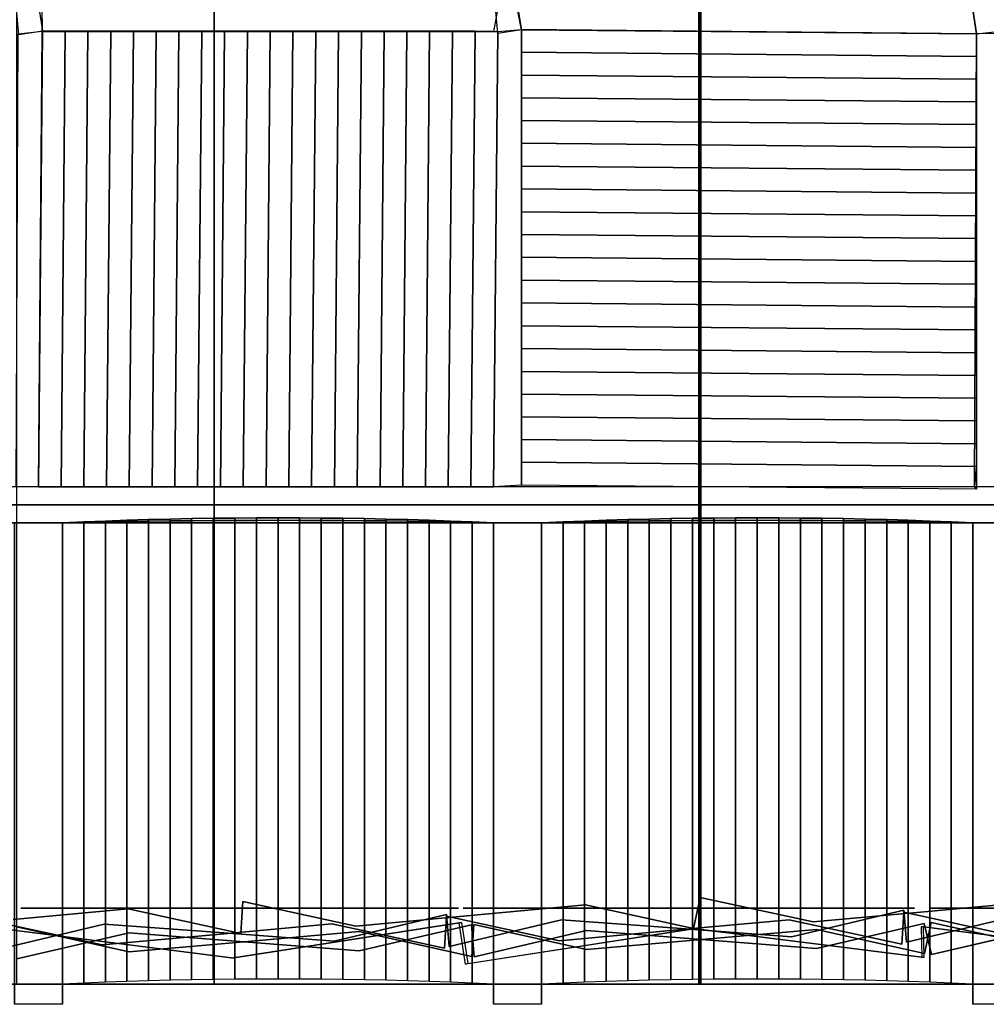
# Model space of a CAD drawing. Units: inches. Extents: x 12.4 to 46.5, y 67 to 90.5.
# Drawn here: x 29.6 to 33.8, y 67 to 71.3 of the extents above; entities that cross this region are included whole.
import ezdxf

# ---------------------------------------------------------------- set-up
doc = ezdxf.new("R2010")
doc.units = ezdxf.units.IN
doc.header["$MEASUREMENT"] = 0
for name, color, linetype in [('cemento', 252, 'Continuous'), ('controsoffitto', 71, 'Continuous'), ('model', 230, 'Continuous'), ('pannelli laterali', 91, 'Continuous'), ('tende schermanti', 50, 'Continuous')]:
    doc.layers.add(name, color=color, linetype=linetype)

msp = doc.modelspace()

# ---------------------------------------------------------------- linework, layer by layer
at = {"layer": 'cemento'}
msp.add_polyline3d([(14.246, 67.0808, -11.2134), (45.5332, 67.0808, -11.0276), (45.5332, 89.8986, -11.0276), (14.246, 90.0011, -11.2124)], dxfattribs=at)
at = {"layer": 'controsoffitto', "extrusion": (0.009034, 0.999959, -0.000648026)}
for p, q in [((29.7004, 69.239, 0.198), (29.7166, 71.2167, 0.1967)), ((29.7004, 69.239, 0.198), (31.6764, 69.239, 0.198)), ((35.8364, 69.083, 0.1447), (14.919, 69.083, 0.1447))]:
    msp.add_line(p, q, dxfattribs=at)
at = {"layer": 'controsoffitto', "extrusion": (2.34535e-15, 0.000648052, 1)}
for p, q in [((29.8044, 69.0829, 0.0824), (29.8044, 69.083, 0.1447)), ((31.8844, 69.0829, 0.0824), (31.8844, 69.083, 0.1447))]:
    msp.add_line(p, q, dxfattribs=at)
at = {"layer": 'controsoffitto'}
msp.add_polyline3d([(33.9644, 67.0818, -0.9315), (33.9644, 66.9937, -0.7577), (33.7564, 66.9937, -0.7577), (33.7564, 67.0818, -0.9315)], dxfattribs=at)
at = {"layer": 'model'}
for points in [[(30.4637, 89.9411, -11.774), (29.6052, 89.9411, -11.7736), (29.6052, 67.0808, -11.7736), (30.4637, 67.0808, -11.774)], [(32.5701, 89.9411, -11.9005), (30.4636, 89.9411, -11.9221), (30.4636, 67.0808, -11.9221), (32.5701, 67.0808, -11.9005)], [(30.4636, 89.9411, -11.9221), (30.4637, 89.9411, -11.8102), (30.4637, 67.0808, -11.8102), (30.4636, 67.0808, -11.9221)], [(30.4637, 89.9411, -11.8102), (30.4637, 89.9411, -11.774), (30.4637, 67.0808, -11.774), (30.4637, 67.0808, -11.8102)], [(32.5665, 89.9411, -11.1042), (32.5701, 89.9411, -11.9005), (32.5701, 67.0808, -11.9005), (32.5665, 67.0808, -11.1042)], [(32.5665, 89.9408, -11.1046), (32.5765, 89.9408, -12.6946), (32.5765, 67.0808, -12.6946), (32.5665, 67.0808, -11.1046)], [(36.4765, 89.9408, -12.6746), (32.5765, 89.9408, -12.6946), (32.5765, 67.0808, -12.6946), (36.4765, 67.0808, -12.6746)]]:
    msp.add_3dface(points, dxfattribs=at)
at = {"layer": 'pannelli laterali'}
for p, q in [((31.5804, 67.3389, -1.0906), (31.0923, 67.2259, -1.0906)), ((31.5915, 67.2003, -1.0906), (31.5804, 67.3389, -1.0906)), ((33.5458, 67.3437, -1.0906), (33.0777, 67.2353, -1.0906)), ((33.5768, 67.2097, -1.0906), (33.5458, 67.3437, -1.0906)), ((30.0941, 67.3041, -1.0906), (29.6061, 67.1909, -1.0906)), ((30.5936, 67.2651, -1.0906), (30.0941, 67.3041, -1.0906)), ((32.0795, 67.3135, -1.0906), (31.5915, 67.2003, -1.0906)), ((32.5789, 67.2745, -1.0906), (32.0795, 67.3135, -1.0906)), ((34.0648, 67.3229, -1.0906), (33.5768, 67.2097, -1.0906)), ((31.0923, 67.2259, -1.0906), (30.5936, 67.2651, -1.0906)), ((33.0777, 67.2353, -1.0906), (32.5789, 67.2745, -1.0906))]:
    msp.add_line(p, q, dxfattribs=at)
for points in [[(30.5882, 67.4399, -2.0907), (30.579, 67.3012, -2.0907), (30.579, 67.3012, -4.0907), (30.5882, 67.4399, -4.0907)], [(31.0777, 67.3335, -2.0907), (30.5882, 67.4399, -2.0907), (30.5882, 67.4399, -4.0907), (31.0777, 67.3335, -4.0907)], [(32.0747, 67.4252, -2.0907), (31.5765, 67.3792, -2.0907), (31.5765, 67.3792, -4.0907), (32.0747, 67.4252, -4.0907)], [(32.5443, 67.3233, -2.0907), (32.0747, 67.4252, -2.0907), (32.0747, 67.4252, -4.0907), (32.5443, 67.3233, -4.0907)], [(32.5735, 67.4577, -2.0907), (32.5443, 67.3233, -2.0907), (32.5443, 67.3233, -4.0907), (32.5735, 67.4577, -4.0907)], [(33.063, 67.3512, -2.0907), (32.5735, 67.4577, -2.0907), (32.5735, 67.4577, -4.0907), (33.063, 67.3512, -4.0907)], [(34.06, 67.443, -2.0907), (33.5618, 67.397, -2.0907), (33.5618, 67.397, -4.0907), (34.06, 67.443, -4.0907)], [(30.0894, 67.4075, -2.0907), (29.5912, 67.3615, -2.0907), (29.5912, 67.3615, -4.0907), (30.0894, 67.4075, -4.0907)], [(30.579, 67.3012, -2.0907), (30.0894, 67.4075, -2.0907), (30.0894, 67.4075, -4.0907), (30.579, 67.3012, -4.0907)], [(31.4721, 67.3835, -4.0907), (30.9846, 67.2682, -4.0907), (30.9846, 67.2682, -6.0908), (31.4721, 67.3835, -6.0908)], [(31.5765, 67.3792, -2.0907), (31.0777, 67.3335, -2.0907), (31.0777, 67.3335, -4.0907), (31.5765, 67.3792, -4.0907)], [(31.4838, 67.245, -4.0907), (31.4721, 67.3835, -4.0907), (31.4721, 67.3835, -6.0908), (31.4838, 67.245, -6.0908)], [(33.4574, 67.4023, -4.0907), (32.9698, 67.287, -4.0907), (32.9698, 67.287, -6.0908), (33.4574, 67.4023, -6.0908)], [(33.5618, 67.397, -2.0907), (33.063, 67.3512, -2.0907), (33.063, 67.3512, -4.0907), (33.5618, 67.397, -4.0907)], [(33.4574, 67.3932, -6.0908), (33.4483, 67.2545, -6.0908), (33.4483, 67.2545, -8.0909), (33.4574, 67.3932, -8.0909)], [(33.4691, 67.2637, -4.0907), (33.4574, 67.4023, -4.0907), (33.4574, 67.4023, -6.0908), (33.4691, 67.2637, -6.0908)], [(33.947, 67.2868, -6.0908), (33.4574, 67.3932, -6.0908), (33.4574, 67.3932, -8.0909), (33.947, 67.2868, -8.0909)], [(33.9566, 67.3792, -4.0907), (33.4691, 67.2637, -4.0907), (33.4691, 67.2637, -6.0908), (33.9566, 67.3792, -6.0908)], [(29.9764, 67.2512, -6.0908), (29.4869, 67.3577, -6.0908), (29.4869, 67.3577, -8.0909), (29.9764, 67.2512, -8.0909)], [(29.986, 67.3416, -4.0907), (29.4985, 67.2262, -4.0907), (29.4985, 67.2262, -6.0908), (29.986, 67.3416, -6.0908)], [(30.4856, 67.305, -4.0907), (29.986, 67.3416, -4.0907), (29.986, 67.3416, -6.0908), (30.4856, 67.305, -6.0908)], [(30.9734, 67.343, -6.0908), (30.4752, 67.297, -6.0908), (30.4752, 67.297, -8.0909), (30.9734, 67.343, -8.0909)], [(31.463, 67.2367, -6.0908), (30.9734, 67.343, -6.0908), (30.9734, 67.343, -8.0909), (31.463, 67.2367, -8.0909)], [(31.5804, 67.3389, -1.0906), (31.0923, 67.2259, -1.0906), (31.0923, 67.2259, -2.0907), (31.5804, 67.3389, -2.0907)], [(31.4721, 67.3755, -6.0908), (31.463, 67.2367, -6.0908), (31.463, 67.2367, -8.0909), (31.4721, 67.3755, -8.0909)], [(31.9617, 67.269, -6.0908), (31.4721, 67.3755, -6.0908), (31.4721, 67.3755, -8.0909), (31.9617, 67.269, -8.0909)], [(31.9713, 67.3604, -4.0907), (31.4838, 67.245, -4.0907), (31.4838, 67.245, -6.0908), (31.9713, 67.3604, -6.0908)], [(31.5915, 67.2003, -1.0906), (31.5804, 67.3389, -1.0906), (31.5804, 67.3389, -2.0907), (31.5915, 67.2003, -2.0907)], [(31.5908, 67.3394, -0.0906), (31.5811, 67.2007, -0.0906), (31.5811, 67.2007, -1.0906), (31.5908, 67.3394, -1.0906)], [(32.0799, 67.2309, -0.0906), (31.5908, 67.3394, -0.0906), (31.5908, 67.3394, -1.0906), (32.0799, 67.2309, -1.0906)], [(32.4709, 67.3238, -4.0907), (31.9713, 67.3604, -4.0907), (31.9713, 67.3604, -6.0908), (32.4709, 67.3238, -6.0908)], [(32.9587, 67.3608, -6.0908), (32.4605, 67.3148, -6.0908), (32.4605, 67.3148, -8.0909), (32.9587, 67.3608, -8.0909)], [(33.4483, 67.2545, -6.0908), (32.9587, 67.3608, -6.0908), (32.9587, 67.3608, -8.0909), (33.4483, 67.2545, -8.0909)], [(33.5458, 67.3437, -1.0906), (33.0777, 67.2353, -1.0906), (33.0777, 67.2353, -2.0907), (33.5458, 67.3437, -2.0907)], [(33.5768, 67.2097, -1.0906), (33.5458, 67.3437, -1.0906), (33.5458, 67.3437, -2.0907), (33.5768, 67.2097, -2.0907)], [(33.5762, 67.3488, -0.0906), (33.5464, 67.2145, -0.0906), (33.5464, 67.2145, -1.0906), (33.5762, 67.3488, -1.0906)], [(34.0652, 67.2402, -0.0906), (33.5762, 67.3488, -0.0906), (33.5762, 67.3488, -1.0906), (34.0652, 67.2402, -1.0906)], [(30.0945, 67.2215, -0.0906), (29.6055, 67.33, -0.0906), (29.6055, 67.33, -1.0906), (30.0945, 67.2215, -1.0906)], [(30.0941, 67.3041, -1.0906), (29.6061, 67.1909, -1.0906), (29.6061, 67.1909, -2.0907), (30.0941, 67.3041, -2.0907)], [(30.4752, 67.297, -6.0908), (29.9764, 67.2512, -6.0908), (29.9764, 67.2512, -8.0909), (30.4752, 67.297, -8.0909)], [(30.5936, 67.2651, -1.0906), (30.0941, 67.3041, -1.0906), (30.0941, 67.3041, -2.0907), (30.5936, 67.2651, -2.0907)], [(30.9846, 67.2682, -4.0907), (30.4856, 67.305, -4.0907), (30.4856, 67.305, -6.0908), (30.9846, 67.2682, -6.0908)], [(31.092, 67.309, -0.0906), (30.5936, 67.2651, -0.0906), (30.5936, 67.2651, -1.0906), (31.092, 67.309, -1.0906)], [(31.5811, 67.2007, -0.0906), (31.092, 67.309, -0.0906), (31.092, 67.309, -1.0906), (31.5811, 67.2007, -1.0906)], [(32.0795, 67.3135, -1.0906), (31.5915, 67.2003, -1.0906), (31.5915, 67.2003, -2.0907), (32.0795, 67.3135, -2.0907)], [(32.4605, 67.3148, -6.0908), (31.9617, 67.269, -6.0908), (31.9617, 67.269, -8.0909), (32.4605, 67.3148, -8.0909)], [(32.5789, 67.2745, -1.0906), (32.0795, 67.3135, -1.0906), (32.0795, 67.3135, -2.0907), (32.5789, 67.2745, -2.0907)], [(32.9698, 67.287, -4.0907), (32.4709, 67.3238, -4.0907), (32.4709, 67.3238, -6.0908), (32.9698, 67.287, -6.0908)], [(33.0773, 67.3184, -0.0906), (32.5789, 67.2745, -0.0906), (32.5789, 67.2745, -1.0906), (33.0773, 67.3184, -1.0906)], [(33.5464, 67.2145, -0.0906), (33.0773, 67.3184, -0.0906), (33.0773, 67.3184, -1.0906), (33.5464, 67.2145, -1.0906)], [(34.0648, 67.3229, -1.0906), (33.5768, 67.2097, -1.0906), (33.5768, 67.2097, -2.0907), (34.0648, 67.3229, -2.0907)], [(30.5936, 67.2651, -0.0906), (30.0945, 67.2215, -0.0906), (30.0945, 67.2215, -1.0906), (30.5936, 67.2651, -1.0906)], [(31.0923, 67.2259, -1.0906), (30.5936, 67.2651, -1.0906), (30.5936, 67.2651, -2.0907), (31.0923, 67.2259, -2.0907)], [(32.5789, 67.2745, -0.0906), (32.0799, 67.2309, -0.0906), (32.0799, 67.2309, -1.0906), (32.5789, 67.2745, -1.0906)], [(33.0777, 67.2353, -1.0906), (32.5789, 67.2745, -1.0906), (32.5789, 67.2745, -2.0907), (33.0777, 67.2353, -2.0907)]]:
    msp.add_3dface(points, dxfattribs=at)

# ---------------------------------------------------------------- meshes
at = {"layer": 'cemento'}
mesh = msp.add_polymesh((2, 4), dxfattribs=at)
for k, corner in enumerate([(14.246, 90.0011, -13.4152), (45.5332, 89.8986, -13.2304), (45.5332, 67.0808, -13.2304), (14.246, 67.0808, -13.4161), (14.246, 90.0011, 1.5848), (45.5332, 89.8986, 1.7696), (45.5332, 67.0808, 1.7696), (14.246, 67.0808, 1.5839)]):
    mesh.set_mesh_vertex(divmod(k, 4), corner)
at = {"layer": 'controsoffitto'}
mesh = msp.add_polymesh((2, 2), dxfattribs=at)
for k, corner in enumerate([(29.6157, 71.2001, 0.1967), (29.6057, 71.3126, 0.1966), (29.7182, 71.2167, 0.1967), (29.702, 71.3191, 0.1966)]):
    mesh.set_mesh_vertex(divmod(k, 2), corner)
mesh = msp.add_polymesh((2, 3), dxfattribs=at)
for k, corner in enumerate([(31.6927, 71.3092, 0.1343), (31.6927, 71.3092, 0.1966), (31.6764, 71.215, 0.1967), (29.7166, 71.3271, 0.1343), (29.7166, 71.3271, 0.1966), (29.7182, 71.215, 0.1967)]):
    mesh.set_mesh_vertex(divmod(k, 3), corner)
mesh = msp.add_polymesh((2, 3), dxfattribs=at)
for k, corner in enumerate([(31.6927, 71.3092, 0.1343), (31.6927, 71.3092, 0.1966), (31.6764, 71.215, 0.1967), (29.7166, 71.3271, 0.1343), (29.7166, 71.3271, 0.1966), (29.7166, 71.2167, 0.1967)]):
    mesh.set_mesh_vertex(divmod(k, 3), corner)
mesh = msp.add_polymesh((2, 2), dxfattribs=at)
for k, corner in enumerate([(31.6942, 71.206, 0.1967), (31.6842, 71.3186, 0.1966), (31.7967, 71.2227, 0.1967), (31.7804, 71.3251, 0.1966)]):
    mesh.set_mesh_vertex(divmod(k, 2), corner)
mesh = msp.add_polymesh((2, 3), dxfattribs=at)
for k, corner in enumerate([(31.7967, 71.2231, 0.1343), (31.7967, 71.2227, 0.1967), (31.7804, 71.3104, 0.1966), (33.7727, 71.2052, 0.1344), (33.7727, 71.2052, 0.1967), (33.7564, 71.3104, 0.1966)]):
    mesh.set_mesh_vertex(divmod(k, 3), corner)
mesh = msp.add_polymesh((2, 3), dxfattribs=at)
for k, corner in enumerate([(35.8527, 71.3092, 0.1343), (35.8527, 71.3092, 0.1966), (35.8364, 71.215, 0.1967), (33.8767, 71.3271, 0.1343), (33.7564, 71.3104, 0.1966), (33.7727, 71.2052, 0.1967)]):
    mesh.set_mesh_vertex(divmod(k, 3), corner)
mesh = msp.add_polymesh((2, 3), dxfattribs=at)
for k, corner in enumerate([(31.6942, 71.215, 0.1344), (31.6942, 71.215, 0.1967), (31.7967, 71.2231, 0.1967), (31.6764, 69.239, 0.1356), (31.6764, 69.239, 0.198), (31.7967, 69.2471, 0.198)]):
    mesh.set_mesh_vertex(divmod(k, 3), corner)
mesh = msp.add_polymesh((2, 21), dxfattribs=at)
for k, corner in enumerate([(33.7727, 71.2052, 0.1344), (33.7727, 71.1067, 0.1242), (33.7727, 71.0081, 0.1152), (33.7727, 70.9095, 0.1072), (33.7727, 70.8107, 0.1003), (33.7727, 70.7119, 0.0944), (33.7727, 70.613, 0.0897), (33.7727, 70.5141, 0.086), (33.7727, 70.4151, 0.0834), (33.7727, 70.3162, 0.0818), (33.7727, 70.2172, 0.0813), (33.7727, 70.1182, 0.0819), (33.7727, 70.0192, 0.0836), (33.7727, 69.9202, 0.0864), (33.7727, 69.8213, 0.0902), (33.7727, 69.7224, 0.0951), (33.7727, 69.6236, 0.1011), (33.7727, 69.5249, 0.1081), (33.7727, 69.4262, 0.1162), (33.7727, 69.3276, 0.1254), (33.7727, 69.2292, 0.1356), (31.7967, 71.2231, 0.1343), (31.7967, 71.1246, 0.1242), (31.7967, 71.026, 0.1152), (31.7967, 70.9273, 0.1072), (31.7967, 70.8286, 0.1003), (31.7967, 70.7298, 0.0944), (31.7967, 70.6309, 0.0897), (31.7967, 70.5319, 0.086), (31.7967, 70.433, 0.0833), (31.7967, 70.334, 0.0818), (31.7967, 70.235, 0.0813), (31.7967, 70.136, 0.0819), (31.7967, 70.037, 0.0836), (31.7967, 69.9381, 0.0864), (31.7967, 69.8392, 0.0902), (31.7967, 69.7403, 0.0951), (31.7967, 69.6415, 0.101), (31.7967, 69.5427, 0.1081), (31.7967, 69.4441, 0.1162), (31.7967, 69.3455, 0.1254), (31.7967, 69.247, 0.1356)]):
    mesh.set_mesh_vertex(divmod(k, 21), corner)
mesh = msp.add_polymesh((21, 3), dxfattribs=at)
for k, corner in enumerate([(31.7967, 71.2231, 0.1967), (31.7967, 71.2231, 0.1655), (31.7967, 71.2231, 0.1343), (31.7967, 71.1243, 0.1967), (31.7967, 71.1244, 0.1605), (31.7967, 71.1246, 0.1242), (31.7967, 71.0255, 0.1968), (31.7967, 71.0257, 0.156), (31.7967, 71.026, 0.1152), (31.7967, 70.9267, 0.1969), (31.7967, 70.927, 0.152), (31.7967, 70.9273, 0.1072), (31.7967, 70.8279, 0.1969), (31.7967, 70.8282, 0.1486), (31.7967, 70.8286, 0.1003), (31.7967, 70.7291, 0.197), (31.7967, 70.7294, 0.1457), (31.7967, 70.7298, 0.0944), (31.7967, 70.6303, 0.1971), (31.7967, 70.6306, 0.1434), (31.7967, 70.6309, 0.0897), (31.7967, 70.5315, 0.1971), (31.7967, 70.5317, 0.1415), (31.7967, 70.5319, 0.086), (31.7967, 70.4327, 0.1972), (31.7967, 70.4328, 0.1403), (31.7967, 70.433, 0.0833), (31.7967, 70.3339, 0.1972), (31.7967, 70.3339, 0.1395), (31.7967, 70.334, 0.0818), (31.7967, 70.2351, 0.1973), (31.7967, 70.235, 0.1393), (31.7967, 70.235, 0.0813), (31.7967, 70.1363, 0.1974), (31.7967, 70.1362, 0.1397), (31.7967, 70.136, 0.0819), (31.7967, 70.0375, 0.1974), (31.7967, 70.0373, 0.1405), (31.7967, 70.037, 0.0836), (31.7967, 69.9387, 0.1975), (31.7967, 69.9384, 0.1419), (31.7967, 69.9381, 0.0864), (31.7967, 69.8399, 0.1976), (31.7967, 69.8395, 0.1439), (31.7967, 69.8392, 0.0902), (31.7967, 69.7411, 0.1976), (31.7967, 69.7407, 0.1464), (31.7967, 69.7403, 0.0951), (31.7967, 69.6423, 0.1977), (31.7967, 69.6419, 0.1494), (31.7967, 69.6415, 0.101), (31.7967, 69.5435, 0.1978), (31.7967, 69.5431, 0.1529), (31.7967, 69.5427, 0.1081), (31.7967, 69.4447, 0.1978), (31.7967, 69.4444, 0.157), (31.7967, 69.4441, 0.1162), (31.7967, 69.3459, 0.1979), (31.7967, 69.3457, 0.1616), (31.7967, 69.3455, 0.1254), (31.7967, 69.2471, 0.198), (31.7967, 69.2471, 0.1668), (31.7967, 69.247, 0.1356)]):
    mesh.set_mesh_vertex(divmod(k, 3), corner)
mesh = msp.add_polymesh((2, 3), dxfattribs=at)
for k, corner in enumerate([(29.7004, 69.239, 0.1356), (29.7004, 69.239, 0.198), (29.6042, 69.239, 0.198), (29.7182, 71.215, 0.1344), (29.7166, 71.2167, 0.1967), (29.6126, 71.2052, 0.1967)]):
    mesh.set_mesh_vertex(divmod(k, 3), corner)
mesh = msp.add_polymesh((2, 21), dxfattribs=at)
for k, corner in enumerate([(29.7182, 71.215, 0.1344), (29.8167, 71.215, 0.1242), (29.9152, 71.215, 0.115), (30.0139, 71.215, 0.107), (30.1127, 71.215, 0.1), (30.2115, 71.215, 0.0941), (30.3104, 71.215, 0.0893), (30.4093, 71.215, 0.0855), (30.5082, 71.215, 0.0828), (30.6072, 71.215, 0.0812), (30.7062, 71.215, 0.0807), (30.8052, 71.215, 0.0812), (30.9042, 71.215, 0.0828), (31.0031, 71.215, 0.0855), (31.1021, 71.215, 0.0893), (31.2009, 71.215, 0.0941), (31.2998, 71.215, 0.1), (31.3985, 71.215, 0.107), (31.4972, 71.215, 0.115), (31.5958, 71.215, 0.1242), (31.6942, 71.215, 0.1344), (29.7004, 69.239, 0.1356), (29.7988, 69.239, 0.1254), (29.8974, 69.239, 0.1163), (29.9961, 69.239, 0.1083), (30.0948, 69.239, 0.1013), (30.1936, 69.2389, 0.0954), (30.2925, 69.2389, 0.0906), (30.3914, 69.2389, 0.0868), (30.4904, 69.2389, 0.0841), (30.5894, 69.2389, 0.0825), (30.6884, 69.2389, 0.082), (30.7874, 69.2389, 0.0825), (30.8863, 69.2389, 0.0841), (30.9853, 69.2389, 0.0868), (31.0842, 69.2389, 0.0906), (31.1831, 69.2389, 0.0954), (31.2819, 69.239, 0.1013), (31.3807, 69.239, 0.1083), (31.4793, 69.239, 0.1163), (31.5779, 69.239, 0.1254), (31.6764, 69.239, 0.1356)]):
    mesh.set_mesh_vertex(divmod(k, 21), corner)
mesh = msp.add_polymesh((21, 3), dxfattribs=at)
for k, corner in enumerate([(31.6764, 71.215, 0.1967), (31.6764, 71.215, 0.1655), (31.6764, 71.215, 0.1344), (31.5939, 71.2167, 0.1967), (31.594, 71.2167, 0.1604), (31.5942, 71.2167, 0.1242), (31.4951, 71.2167, 0.1967), (31.4953, 71.2167, 0.1559), (31.4956, 71.2167, 0.115), (31.3962, 71.2167, 0.1967), (31.3966, 71.2167, 0.1518), (31.3969, 71.2167, 0.107), (31.2974, 71.2167, 0.1967), (31.2978, 71.2167, 0.1483), (31.2982, 71.2166, 0.1), (31.1986, 71.2167, 0.1967), (31.199, 71.2167, 0.1454), (31.1994, 71.2166, 0.0941), (31.0998, 71.2167, 0.1967), (31.1002, 71.2167, 0.143), (31.1005, 71.2166, 0.0893), (31.001, 71.2167, 0.1967), (31.0013, 71.2167, 0.1411), (31.0016, 71.2166, 0.0855), (30.9022, 71.2167, 0.1967), (30.9024, 71.2167, 0.1398), (30.9026, 71.2166, 0.0828), (30.8034, 71.2167, 0.1967), (30.8035, 71.2167, 0.139), (30.8036, 71.2166, 0.0812), (30.7046, 71.2167, 0.1967), (30.7046, 71.2167, 0.1387), (30.7046, 71.2166, 0.0807), (30.6058, 71.2167, 0.1967), (30.6057, 71.2167, 0.139), (30.6056, 71.2166, 0.0812), (30.507, 71.2167, 0.1967), (30.5069, 71.2167, 0.1398), (30.5067, 71.2166, 0.0828), (30.4082, 71.2167, 0.1967), (30.408, 71.2167, 0.1411), (30.4077, 71.2166, 0.0855), (30.3094, 71.2167, 0.1967), (30.3091, 71.2167, 0.143), (30.3088, 71.2166, 0.0893), (30.2106, 71.2167, 0.1967), (30.2103, 71.2167, 0.1454), (30.2099, 71.2166, 0.0941), (30.1118, 71.2167, 0.1967), (30.1115, 71.2167, 0.1483), (30.1111, 71.2166, 0.1), (30.013, 71.2167, 0.1967), (30.0127, 71.2167, 0.1518), (30.0123, 71.2167, 0.107), (29.9142, 71.2167, 0.1967), (29.914, 71.2167, 0.1559), (29.9137, 71.2167, 0.115), (29.8154, 71.2167, 0.1967), (29.8153, 71.2167, 0.1604), (29.8151, 71.2167, 0.1242), (29.7166, 71.2167, 0.1967), (29.7166, 71.2167, 0.1655), (29.7182, 71.215, 0.1344)]):
    mesh.set_mesh_vertex(divmod(k, 3), corner)
mesh = msp.add_polymesh((21, 3), dxfattribs=at)
for k, corner in enumerate([(31.6764, 71.215, 0.1967), (31.6764, 71.215, 0.1655), (31.6764, 71.215, 0.1344), (31.5939, 71.2167, 0.1967), (31.594, 71.2167, 0.1604), (31.5942, 71.2167, 0.1242), (31.4951, 71.2167, 0.1967), (31.4953, 71.2167, 0.1559), (31.4956, 71.2167, 0.115), (31.3962, 71.2167, 0.1967), (31.3966, 71.2167, 0.1518), (31.3969, 71.2167, 0.107), (31.2974, 71.2167, 0.1967), (31.2978, 71.2167, 0.1483), (31.2982, 71.2166, 0.1), (31.1986, 71.2167, 0.1967), (31.199, 71.2167, 0.1454), (31.1994, 71.2166, 0.0941), (31.0998, 71.2167, 0.1967), (31.1002, 71.2167, 0.143), (31.1005, 71.2166, 0.0893), (31.001, 71.2167, 0.1967), (31.0013, 71.2167, 0.1411), (31.0016, 71.2166, 0.0855), (30.9022, 71.2167, 0.1967), (30.9024, 71.2167, 0.1398), (30.9026, 71.2166, 0.0828), (30.8034, 71.2167, 0.1967), (30.8035, 71.2167, 0.139), (30.8036, 71.2166, 0.0812), (30.7046, 71.2167, 0.1967), (30.7046, 71.2167, 0.1387), (30.7046, 71.2166, 0.0807), (30.6058, 71.2167, 0.1967), (30.6057, 71.2167, 0.139), (30.6056, 71.2166, 0.0812), (30.507, 71.2167, 0.1967), (30.5069, 71.2167, 0.1398), (30.5067, 71.2166, 0.0828), (30.4082, 71.2167, 0.1967), (30.408, 71.2167, 0.1411), (30.4077, 71.2166, 0.0855), (30.3094, 71.2167, 0.1967), (30.3091, 71.2167, 0.143), (30.3088, 71.2166, 0.0893), (30.2106, 71.2167, 0.1967), (30.2103, 71.2167, 0.1454), (30.2099, 71.2166, 0.0941), (30.1118, 71.2167, 0.1967), (30.1115, 71.2167, 0.1483), (30.1111, 71.2166, 0.1), (30.013, 71.2167, 0.1967), (30.0127, 71.2167, 0.1518), (30.0123, 71.2167, 0.107), (29.9142, 71.2167, 0.1967), (29.914, 71.2167, 0.1559), (29.9137, 71.2167, 0.115), (29.8154, 71.2167, 0.1967), (29.8153, 71.2167, 0.1604), (29.8151, 71.2167, 0.1242), (29.7166, 71.2167, 0.1967), (29.7166, 71.2167, 0.1655), (29.7182, 71.215, 0.1344)]):
    mesh.set_mesh_vertex(divmod(k, 3), corner)
mesh = msp.add_polymesh((2, 3), dxfattribs=at)
for k, corner in enumerate([(33.8604, 69.239, 0.1356), (33.8604, 69.239, 0.198), (33.7642, 69.239, 0.198), (33.8783, 71.215, 0.1344), (33.8767, 71.2167, 0.1967), (33.7727, 71.2052, 0.1967)]):
    mesh.set_mesh_vertex(divmod(k, 3), corner)
mesh = msp.add_polymesh((21, 3), dxfattribs=at)
for k, corner in enumerate([(33.7727, 71.2052, 0.1967), (33.7727, 71.2052, 0.1655), (33.7727, 71.2052, 0.1344), (33.7727, 71.1064, 0.1967), (33.7727, 71.1066, 0.1605), (33.7727, 71.1067, 0.1242), (33.7727, 71.0076, 0.1968), (33.7727, 71.0079, 0.156), (33.7727, 71.0081, 0.1152), (33.7727, 70.9088, 0.1969), (33.7727, 70.9092, 0.152), (33.7727, 70.9095, 0.1072), (33.7727, 70.81, 0.1969), (33.7727, 70.8104, 0.1486), (33.7727, 70.8107, 0.1003), (33.7727, 70.7112, 0.197), (33.7727, 70.7116, 0.1457), (33.7727, 70.7119, 0.0944), (33.7727, 70.6124, 0.1971), (33.7727, 70.6127, 0.1434), (33.7727, 70.613, 0.0897), (33.7727, 70.5136, 0.1971), (33.7727, 70.5139, 0.1416), (33.7727, 70.5141, 0.086), (33.7727, 70.4148, 0.1972), (33.7727, 70.415, 0.1403), (33.7727, 70.4151, 0.0834), (33.7727, 70.316, 0.1973), (33.7727, 70.3161, 0.1395), (33.7727, 70.3162, 0.0818), (33.7727, 70.2172, 0.1973), (33.7727, 70.2172, 0.1393), (33.7727, 70.2172, 0.0813), (33.7727, 70.1184, 0.1974), (33.7727, 70.1183, 0.1397), (33.7727, 70.1182, 0.0819), (33.7727, 70.0196, 0.1975), (33.7727, 70.0194, 0.1405), (33.7727, 70.0192, 0.0836), (33.7727, 69.9208, 0.1975), (33.7727, 69.9205, 0.1419), (33.7727, 69.9202, 0.0864), (33.7727, 69.822, 0.1976), (33.7727, 69.8217, 0.1439), (33.7727, 69.8213, 0.0902), (33.7727, 69.7232, 0.1976), (33.7727, 69.7228, 0.1464), (33.7727, 69.7224, 0.0951), (33.7727, 69.6244, 0.1977), (33.7727, 69.624, 0.1494), (33.7727, 69.6236, 0.1011), (33.7727, 69.5256, 0.1978), (33.7727, 69.5253, 0.1529), (33.7727, 69.5249, 0.1081), (33.7727, 69.4268, 0.1978), (33.7727, 69.4265, 0.157), (33.7727, 69.4262, 0.1162), (33.7727, 69.328, 0.1979), (33.7727, 69.3278, 0.1616), (33.7727, 69.3276, 0.1254), (33.7642, 69.239, 0.198), (33.7727, 69.2292, 0.1668), (33.7727, 69.2292, 0.1356)]):
    mesh.set_mesh_vertex(divmod(k, 3), corner)
mesh = msp.add_polymesh((2, 3), dxfattribs=at)
for k, corner in enumerate([(35.8364, 69.083, 0.1447), (35.8364, 69.161, 0.1713), (35.8364, 69.239, 0.198), (14.919, 69.083, 0.1447), (14.919, 69.161, 0.1713), (14.919, 69.239, 0.198)]):
    mesh.set_mesh_vertex(divmod(k, 3), corner)
mesh = msp.add_polymesh((21, 3), dxfattribs=at)
for k, corner in enumerate([(31.6764, 69.239, 0.198), (31.6764, 69.239, 0.1668), (31.6764, 69.239, 0.1356), (31.5776, 69.239, 0.198), (31.5777, 69.239, 0.1617), (31.5779, 69.239, 0.1254), (31.4788, 69.239, 0.198), (31.479, 69.239, 0.1571), (31.4793, 69.239, 0.1163), (31.38, 69.239, 0.198), (31.3803, 69.239, 0.1531), (31.3807, 69.239, 0.1083), (31.2812, 69.239, 0.198), (31.2815, 69.239, 0.1496), (31.2819, 69.239, 0.1013), (31.1824, 69.239, 0.198), (31.1827, 69.239, 0.1467), (31.1831, 69.2389, 0.0954), (31.0836, 69.239, 0.198), (31.0839, 69.239, 0.1443), (31.0842, 69.2389, 0.0906), (30.9848, 69.239, 0.198), (30.985, 69.239, 0.1424), (30.9853, 69.2389, 0.0868), (30.886, 69.239, 0.198), (30.8861, 69.239, 0.141), (30.8863, 69.2389, 0.0841), (30.7872, 69.239, 0.198), (30.7873, 69.239, 0.1402), (30.7874, 69.2389, 0.0825), (30.6884, 69.239, 0.198), (30.6884, 69.239, 0.14), (30.6884, 69.2389, 0.082), (30.5896, 69.239, 0.198), (30.5895, 69.239, 0.1402), (30.5894, 69.2389, 0.0825), (30.4908, 69.239, 0.198), (30.4906, 69.239, 0.141), (30.4904, 69.2389, 0.0841), (30.392, 69.239, 0.198), (30.3917, 69.239, 0.1424), (30.3914, 69.2389, 0.0868), (30.2932, 69.239, 0.198), (30.2928, 69.239, 0.1443), (30.2925, 69.2389, 0.0906), (30.1944, 69.239, 0.198), (30.194, 69.239, 0.1467), (30.1936, 69.2389, 0.0954), (30.0956, 69.239, 0.198), (30.0952, 69.239, 0.1496), (30.0948, 69.239, 0.1013), (29.9968, 69.239, 0.198), (29.9964, 69.239, 0.1531), (29.9961, 69.239, 0.1083), (29.898, 69.239, 0.198), (29.8977, 69.239, 0.1571), (29.8974, 69.239, 0.1163), (29.7992, 69.239, 0.198), (29.799, 69.239, 0.1617), (29.7988, 69.239, 0.1254), (29.7004, 69.239, 0.198), (29.7004, 69.239, 0.1668), (29.7004, 69.239, 0.1356)]):
    mesh.set_mesh_vertex(divmod(k, 3), corner)
mesh = msp.add_polymesh((2, 21), dxfattribs=at)
for k, corner in enumerate([(31.6764, 67.0818, -0.9315), (31.5831, 67.0859, -0.9396), (31.4897, 67.0896, -0.9469), (31.3962, 67.0929, -0.9534), (31.3026, 67.0957, -0.9589), (31.209, 67.0981, -0.9637), (31.1153, 67.1001, -0.9675), (31.0216, 67.1016, -0.9705), (30.9279, 67.1027, -0.9727), (30.8341, 67.1033, -0.974), (30.7404, 67.1035, -0.9744), (30.6466, 67.1033, -0.974), (30.5529, 67.1027, -0.9727), (30.4591, 67.1016, -0.9705), (30.3654, 67.1001, -0.9675), (30.2717, 67.0981, -0.9637), (30.1781, 67.0957, -0.9589), (30.0846, 67.0929, -0.9534), (29.9911, 67.0896, -0.9469), (29.8977, 67.0859, -0.9396), (29.8044, 67.0818, -0.9315), (31.6764, 69.0829, 0.0824), (31.5831, 69.0871, 0.0742), (31.4897, 69.0907, 0.0669), (31.3962, 69.094, 0.0605), (31.3026, 69.0968, 0.0549), (31.209, 69.0992, 0.0502), (31.1153, 69.1012, 0.0463), (31.0216, 69.1027, 0.0433), (30.9279, 69.1038, 0.0411), (30.8341, 69.1045, 0.0399), (30.7404, 69.1047, 0.0394), (30.6466, 69.1045, 0.0399), (30.5529, 69.1038, 0.0411), (30.4591, 69.1027, 0.0433), (30.3654, 69.1012, 0.0463), (30.2717, 69.0992, 0.0502), (30.1781, 69.0968, 0.0549), (30.0846, 69.094, 0.0605), (29.9911, 69.0907, 0.0669), (29.8977, 69.0871, 0.0742), (29.8044, 69.0829, 0.0824)]):
    mesh.set_mesh_vertex(divmod(k, 21), corner)
mesh = msp.add_polymesh((21, 3), dxfattribs=at)
for k, corner in enumerate([(31.6764, 69.083, 0.1447), (31.6764, 69.0829, 0.1135), (31.6764, 69.0829, 0.0824), (31.5828, 69.083, 0.1447), (31.5829, 69.085, 0.1095), (31.5831, 69.0871, 0.0742), (31.4892, 69.083, 0.1447), (31.4894, 69.0869, 0.1058), (31.4897, 69.0907, 0.0669), (31.3956, 69.083, 0.1447), (31.3959, 69.0885, 0.1026), (31.3962, 69.094, 0.0605), (31.302, 69.083, 0.1447), (31.3023, 69.0899, 0.0998), (31.3026, 69.0968, 0.0549), (31.2084, 69.083, 0.1447), (31.2087, 69.0911, 0.0974), (31.209, 69.0992, 0.0502), (31.1148, 69.083, 0.1447), (31.1151, 69.0921, 0.0955), (31.1153, 69.1012, 0.0463), (31.0212, 69.083, 0.1447), (31.0214, 69.0928, 0.094), (31.0216, 69.1027, 0.0433), (30.9276, 69.083, 0.1447), (30.9277, 69.0934, 0.0929), (30.9279, 69.1038, 0.0411), (30.834, 69.083, 0.1447), (30.8341, 69.0937, 0.0923), (30.8341, 69.1045, 0.0399), (30.7404, 69.083, 0.1447), (30.7404, 69.0938, 0.0921), (30.7404, 69.1047, 0.0394), (30.6468, 69.083, 0.1447), (30.6467, 69.0937, 0.0923), (30.6466, 69.1045, 0.0399), (30.5532, 69.083, 0.1447), (30.553, 69.0934, 0.0929), (30.5529, 69.1038, 0.0411), (30.4596, 69.083, 0.1447), (30.4593, 69.0928, 0.094), (30.4591, 69.1027, 0.0433), (30.366, 69.083, 0.1447), (30.3657, 69.0921, 0.0955), (30.3654, 69.1012, 0.0463), (30.2724, 69.083, 0.1447), (30.2721, 69.0911, 0.0974), (30.2717, 69.0992, 0.0502), (30.1788, 69.083, 0.1447), (30.1784, 69.0899, 0.0998), (30.1781, 69.0968, 0.0549), (30.0852, 69.083, 0.1447), (30.0849, 69.0885, 0.1026), (30.0846, 69.094, 0.0605), (29.9916, 69.083, 0.1447), (29.9913, 69.0869, 0.1058), (29.9911, 69.0907, 0.0669), (29.898, 69.083, 0.1447), (29.8978, 69.085, 0.1095), (29.8977, 69.0871, 0.0742), (29.8044, 69.083, 0.1447), (29.8044, 69.0829, 0.1135), (29.8044, 69.0829, 0.0824)]):
    mesh.set_mesh_vertex(divmod(k, 3), corner)
mesh = msp.add_polymesh((2, 21), dxfattribs=at)
for k, corner in enumerate([(33.7564, 67.0818, -0.9315), (33.6631, 67.0859, -0.9396), (33.5697, 67.0896, -0.9469), (33.4762, 67.0929, -0.9534), (33.3826, 67.0957, -0.9589), (33.289, 67.0981, -0.9637), (33.1953, 67.1001, -0.9675), (33.1016, 67.1016, -0.9705), (33.0079, 67.1027, -0.9727), (32.9142, 67.1033, -0.974), (32.8204, 67.1035, -0.9744), (32.7266, 67.1033, -0.974), (32.6329, 67.1027, -0.9727), (32.5391, 67.1016, -0.9705), (32.4454, 67.1001, -0.9675), (32.3518, 67.0981, -0.9637), (32.2582, 67.0957, -0.9589), (32.1646, 67.0929, -0.9534), (32.0711, 67.0896, -0.9469), (31.9777, 67.0859, -0.9396), (31.8844, 67.0818, -0.9315), (33.7564, 69.0829, 0.0824), (33.6631, 69.0871, 0.0742), (33.5697, 69.0907, 0.0669), (33.4762, 69.094, 0.0605), (33.3826, 69.0968, 0.0549), (33.289, 69.0992, 0.0502), (33.1953, 69.1012, 0.0463), (33.1016, 69.1027, 0.0433), (33.0079, 69.1038, 0.0411), (32.9142, 69.1045, 0.0399), (32.8204, 69.1047, 0.0394), (32.7266, 69.1045, 0.0399), (32.6329, 69.1038, 0.0411), (32.5391, 69.1027, 0.0433), (32.4454, 69.1012, 0.0463), (32.3518, 69.0992, 0.0502), (32.2582, 69.0968, 0.0549), (32.1646, 69.094, 0.0605), (32.0711, 69.0907, 0.0669), (31.9777, 69.0871, 0.0742), (31.8844, 69.0829, 0.0824)]):
    mesh.set_mesh_vertex(divmod(k, 21), corner)
mesh = msp.add_polymesh((21, 3), dxfattribs=at)
for k, corner in enumerate([(33.7564, 69.083, 0.1447), (33.7564, 69.0829, 0.1135), (33.7564, 69.0829, 0.0824), (33.6628, 69.083, 0.1447), (33.6629, 69.085, 0.1095), (33.6631, 69.0871, 0.0742), (33.5692, 69.083, 0.1447), (33.5694, 69.0869, 0.1058), (33.5697, 69.0907, 0.0669), (33.4756, 69.083, 0.1447), (33.4759, 69.0885, 0.1026), (33.4762, 69.094, 0.0605), (33.382, 69.083, 0.1447), (33.3823, 69.0899, 0.0998), (33.3826, 69.0968, 0.0549), (33.2884, 69.083, 0.1447), (33.2887, 69.0911, 0.0974), (33.289, 69.0992, 0.0502), (33.1948, 69.083, 0.1447), (33.1951, 69.0921, 0.0955), (33.1953, 69.1012, 0.0463), (33.1012, 69.083, 0.1447), (33.1014, 69.0928, 0.094), (33.1016, 69.1027, 0.0433), (33.0076, 69.083, 0.1447), (33.0077, 69.0934, 0.0929), (33.0079, 69.1038, 0.0411), (32.914, 69.083, 0.1447), (32.9141, 69.0937, 0.0923), (32.9142, 69.1045, 0.0399), (32.8204, 69.083, 0.1447), (32.8204, 69.0938, 0.0921), (32.8204, 69.1047, 0.0394), (32.7268, 69.083, 0.1447), (32.7267, 69.0937, 0.0923), (32.7266, 69.1045, 0.0399), (32.6332, 69.083, 0.1447), (32.633, 69.0934, 0.0929), (32.6329, 69.1038, 0.0411), (32.5396, 69.083, 0.1447), (32.5394, 69.0928, 0.094), (32.5391, 69.1027, 0.0433), (32.446, 69.083, 0.1447), (32.4457, 69.0921, 0.0955), (32.4454, 69.1012, 0.0463), (32.3524, 69.083, 0.1447), (32.3521, 69.0911, 0.0974), (32.3518, 69.0992, 0.0502), (32.2588, 69.083, 0.1447), (32.2585, 69.0899, 0.0998), (32.2582, 69.0968, 0.0549), (32.1652, 69.083, 0.1447), (32.1649, 69.0885, 0.1026), (32.1646, 69.094, 0.0605), (32.0716, 69.083, 0.1447), (32.0713, 69.0869, 0.1058), (32.0711, 69.0907, 0.0669), (31.978, 69.083, 0.1447), (31.9778, 69.085, 0.1095), (31.9777, 69.0871, 0.0742), (31.8844, 69.083, 0.1447), (31.8844, 69.0829, 0.1135), (31.8844, 69.0829, 0.0824)]):
    mesh.set_mesh_vertex(divmod(k, 3), corner)
mesh = msp.add_polymesh((2, 4), dxfattribs=at)
for k, corner in enumerate([(29.8044, 67.0818, -0.9315), (29.8044, 66.9937, -0.7577), (29.5964, 66.9937, -0.7577), (29.5964, 67.0818, -0.9315), (29.8044, 69.0829, 0.0824), (29.8044, 69.083, 0.1447), (29.5964, 69.083, 0.1447), (29.5964, 69.0829, 0.0824)]):
    mesh.set_mesh_vertex(divmod(k, 4), corner)
mesh = msp.add_polymesh((2, 4), dxfattribs=at)
for k, corner in enumerate([(31.8844, 67.0818, -0.9315), (31.8844, 66.9937, -0.7577), (31.6764, 66.9937, -0.7577), (31.6764, 67.0818, -0.9315), (31.8844, 69.0829, 0.0824), (31.8844, 69.083, 0.1447), (31.6764, 69.083, 0.1447), (31.6764, 69.0829, 0.0824)]):
    mesh.set_mesh_vertex(divmod(k, 4), corner)
mesh = msp.add_polymesh((2, 4), dxfattribs=at)
for k, corner in enumerate([(33.9644, 67.0818, -0.9315), (33.9644, 66.9937, -0.7577), (33.7564, 66.9937, -0.7577), (33.7564, 67.0818, -0.9315), (33.9644, 69.0829, 0.0824), (33.9644, 69.083, 0.1447), (33.7564, 69.083, 0.1447), (33.7564, 69.0829, 0.0824)]):
    mesh.set_mesh_vertex(divmod(k, 4), corner)
at = {"layer": 'model'}
mesh = msp.add_polymesh((2, 2), dxfattribs=at)
for k, corner in enumerate([(32.5765, 67.0808, -12.6946), (32.5665, 67.0808, -11.1046), (36.4765, 67.0808, -12.6746), (36.4665, 67.0808, -11.0846)]):
    mesh.set_mesh_vertex(divmod(k, 2), corner)
at = {"layer": 'pannelli laterali'}
mesh = msp.add_polymesh((2, 47), dxfattribs=at)
for k, corner in enumerate([(14.6029, 67.1564, -12.5429), (15.5911, 67.3097, -12.5429), (15.6188, 67.1308, -12.5429), (16.607, 67.2841, -12.5429), (17.5991, 67.1586, -12.5429), (17.5972, 67.2918, -12.5429), (18.5893, 67.1663, -12.5429), (19.5775, 67.3195, -12.5429), (19.6052, 67.1407, -12.5429), (20.5934, 67.2939, -12.5429), (21.5855, 67.1684, -12.5429), (21.5836, 67.3016, -12.5429), (22.5757, 67.1761, -12.5429), (23.5639, 67.3294, -12.5429), (23.5917, 67.1505, -12.5429), (24.5799, 67.3037, -12.5429), (25.5535, 67.1806, -12.5429), (25.5701, 67.3114, -12.5429), (26.5622, 67.1859, -12.5429), (27.5504, 67.3392, -12.5429), (27.5781, 67.1603, -12.5429), (28.5663, 67.3136, -12.5429), (29.5584, 67.1881, -12.5429), (29.5565, 67.3213, -12.5429), (30.5486, 67.1957, -12.5429), (31.5368, 67.349, -12.5429), (31.5645, 67.1701, -12.5429), (32.5527, 67.3234, -12.5429), (33.5448, 67.1979, -12.5429), (33.5429, 67.3311, -12.5429), (34.535, 67.2056, -12.5429), (35.5232, 67.3588, -12.5429), (35.551, 67.18, -12.5429), (36.5391, 67.3332, -12.5429), (37.5312, 67.2077, -12.5429), (37.5294, 67.3409, -12.5429), (38.5215, 67.2154, -12.5429), (39.5097, 67.3687, -12.5429), (39.5374, 67.1898, -12.5429), (40.5256, 67.3431, -12.5429), (41.5177, 67.2176, -12.5429), (41.5158, 67.3507, -12.5429), (42.5079, 67.2252, -12.5429), (43.4961, 67.3785, -12.5429), (43.5238, 67.1996, -12.5429), (44.512, 67.3529, -12.5429), (45.5041, 67.2274, -12.5429), (14.5929, 67.1549, -8.0909), (15.5811, 67.3081, -8.0909), (15.6088, 67.1293, -8.0909), (16.597, 67.2825, -8.0909), (17.5891, 67.157, -8.0909), (17.5872, 67.2902, -8.0909), (18.5793, 67.1647, -8.0909), (19.5675, 67.318, -8.0909), (19.5952, 67.1391, -8.0909), (20.5834, 67.2924, -8.0909), (21.5755, 67.1669, -8.0909), (21.5736, 67.3, -8.0909), (22.5657, 67.1745, -8.0909), (23.5539, 67.3278, -8.0909), (23.5817, 67.1489, -8.0909), (24.5699, 67.3022, -8.0909), (25.5435, 67.179, -8.0909), (25.5601, 67.3099, -8.0909), (26.5522, 67.1844, -8.0909), (27.5404, 67.3376, -8.0909), (27.5681, 67.1588, -8.0909), (28.5563, 67.312, -8.0909), (29.5484, 67.1865, -8.0909), (29.5465, 67.3197, -8.0909), (30.5386, 67.1942, -8.0909), (31.5268, 67.3475, -8.0909), (31.5545, 67.1686, -8.0909), (32.5427, 67.3219, -8.0909), (33.5348, 67.1963, -8.0909), (33.5329, 67.3295, -8.0909), (34.525, 67.204, -8.0909), (35.5132, 67.3573, -8.0909), (35.541, 67.1784, -8.0909), (36.5291, 67.3317, -8.0909), (37.5212, 67.2062, -8.0909), (37.5194, 67.3394, -8.0909), (38.5115, 67.2139, -8.0909), (39.4997, 67.3671, -8.0909), (39.5274, 67.1883, -8.0909), (40.5156, 67.3415, -8.0909), (41.5077, 67.216, -8.0909), (41.5058, 67.3492, -8.0909), (42.4979, 67.2237, -8.0909), (43.4861, 67.3769, -8.0909), (43.5138, 67.1981, -8.0909), (44.502, 67.3513, -8.0909), (45.4941, 67.2258, -8.0909)]):
    mesh.set_mesh_vertex(divmod(k, 47), corner)
at = {"layer": 'tende schermanti'}
mesh = msp.add_polymesh((2, 2), dxfattribs=at)
for k, corner in enumerate([(29.6236, 67.4108, -8.0121), (29.6236, 67.4108, 0.0879), (31.5236, 67.4108, -8.0121), (31.5236, 67.4108, 0.0879)]):
    mesh.set_mesh_vertex(divmod(k, 2), corner)
mesh = msp.add_polymesh((2, 2), dxfattribs=at)
for k, corner in enumerate([(31.5436, 67.4108, -8.0121), (31.5436, 67.4108, 0.0879), (33.5036, 67.4108, -8.0121), (33.5036, 67.4108, 0.0879)]):
    mesh.set_mesh_vertex(divmod(k, 2), corner)
mesh = msp.add_polymesh((2, 2), dxfattribs=at)
for k, corner in enumerate([(33.5736, 67.4108, -8.0121), (33.5736, 67.4108, 0.0879), (35.5336, 67.4108, -8.0121), (35.5336, 67.4108, 0.0879)]):
    mesh.set_mesh_vertex(divmod(k, 2), corner)

doc.saveas('drawing.dxf')
